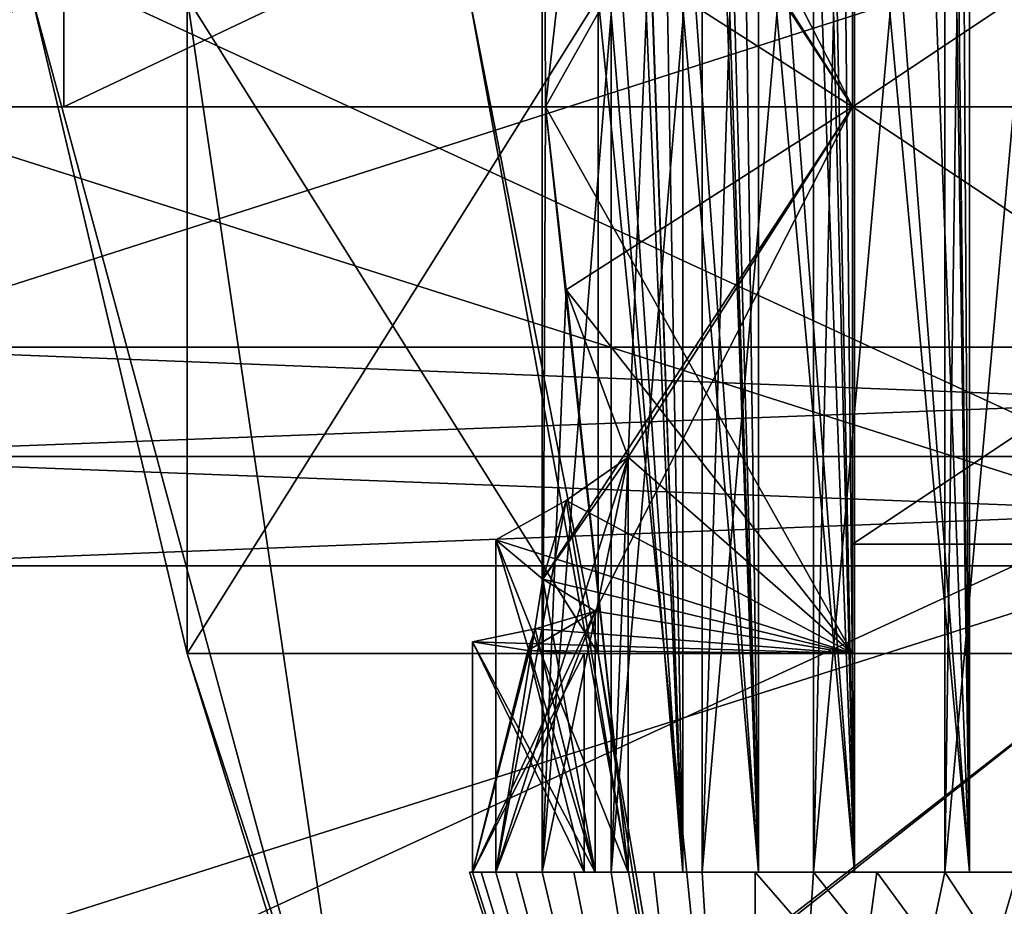
# Model space of a CAD drawing. Units: millimetres. Extents: x -178 to 177, y -319 to 220.
# Drawn here: x -12 to -7, y 78 to 82 of the extents above; entities that cross this region are included whole.
import ezdxf

# ---------------------------------------------------------------- set-up
doc = ezdxf.new("R2010")
doc.units = ezdxf.units.MM
doc.header["$LTSCALE"] = 65.185185
for name, color, linetype in [('1240', 7, 'CONTINUOUS'), ('1241', 7, 'CONTINUOUS'), ('1245', 7, 'CONTINUOUS'), ('1247', 7, 'CONTINUOUS'), ('1248', 7, 'CONTINUOUS'), ('1249', 7, 'CONTINUOUS'), ('1250', 7, 'CONTINUOUS'), ('1378', 7, 'CONTINUOUS'), ('1379', 7, 'CONTINUOUS'), ('1380', 7, 'CONTINUOUS'), ('1381', 7, 'CONTINUOUS'), ('1387', 7, 'CONTINUOUS'), ('1388', 7, 'CONTINUOUS'), ('1466', 7, 'CONTINUOUS'), ('1468', 7, 'CONTINUOUS'), ('1469', 7, 'CONTINUOUS'), ('1471', 7, 'CONTINUOUS'), ('1472', 7, 'CONTINUOUS'), ('1473', 7, 'CONTINUOUS'), ('1474', 7, 'CONTINUOUS'), ('1476', 7, 'CONTINUOUS'), ('1478', 7, 'CONTINUOUS'), ('1480', 7, 'CONTINUOUS'), ('1482', 7, 'CONTINUOUS'), ('1484', 7, 'CONTINUOUS'), ('1486', 7, 'CONTINUOUS'), ('1488', 7, 'CONTINUOUS'), ('1597', 7, 'CONTINUOUS'), ('1598', 7, 'CONTINUOUS'), ('1599', 7, 'CONTINUOUS'), ('1600', 7, 'CONTINUOUS'), ('1601', 7, 'CONTINUOUS'), ('1602', 7, 'CONTINUOUS'), ('1603', 7, 'CONTINUOUS'), ('1604', 7, 'CONTINUOUS'), ('1605', 7, 'CONTINUOUS'), ('1606', 7, 'CONTINUOUS'), ('1607', 7, 'CONTINUOUS'), ('1641', 7, 'CONTINUOUS'), ('1677', 7, 'CONTINUOUS'), ('1678', 7, 'CONTINUOUS'), ('1679', 7, 'CONTINUOUS'), ('1680', 7, 'CONTINUOUS'), ('1681', 7, 'CONTINUOUS'), ('1682', 7, 'CONTINUOUS'), ('1683', 7, 'CONTINUOUS'), ('1684', 7, 'CONTINUOUS'), ('1685', 7, 'CONTINUOUS'), ('1686', 7, 'CONTINUOUS'), ('1687', 7, 'CONTINUOUS'), ('1688', 7, 'CONTINUOUS'), ('1689', 7, 'CONTINUOUS'), ('1690', 7, 'CONTINUOUS'), ('1699', 7, 'CONTINUOUS'), ('1700', 7, 'CONTINUOUS'), ('1701', 7, 'CONTINUOUS'), ('1702', 7, 'CONTINUOUS'), ('1703', 7, 'CONTINUOUS'), ('1704', 7, 'CONTINUOUS'), ('1705', 7, 'CONTINUOUS'), ('1706', 7, 'CONTINUOUS'), ('1707', 7, 'CONTINUOUS'), ('2054', 7, 'CONTINUOUS'), ('2058', 7, 'CONTINUOUS'), ('2059', 7, 'CONTINUOUS'), ('2060', 7, 'CONTINUOUS'), ('2384', 7, 'CONTINUOUS'), ('2385', 7, 'CONTINUOUS'), ('2389', 7, 'CONTINUOUS'), ('2390', 7, 'CONTINUOUS'), ('2393', 7, 'CONTINUOUS'), ('2394', 7, 'CONTINUOUS'), ('2395', 7, 'CONTINUOUS')]:
    doc.layers.add(name, color=color, linetype=linetype)

msp = doc.modelspace()

# ---------------------------------------------------------------- linework, layer by layer
at = {"layer": '1240', "color": 7, "linetype": 'CONTINUOUS', "true_color": 0xaaaaaa}
for points in [[(-16.4399, 0, 16.4399), (0, 0, 23.25), (-16.4399, 80, 16.4399), (-16.4399, 0, 16.4399)], [(-16.4399, 80, 16.4399), (0, 0, 23.25), (0, 80, 23.25), (-16.4399, 80, 16.4399)]]:
    msp.add_3dface(points, dxfattribs=at)
at = {"layer": '1241', "color": 7, "linetype": 'CONTINUOUS', "true_color": 0xaaaaaa}
for points in [[(-16.4399, 80, 16.4399), (0, 80, 23.25), (0, 80, 18.5), (-16.4399, 80, 16.4399)], [(-13.0813, 80, 13.0811), (-16.4399, 80, 16.4399), (0, 80, 18.5), (-13.0813, 80, 13.0811)], [(0, 80, -23.25), (-16.4399, 80, -16.4399), (0, 80, -18.5), (0, 80, -23.25)], [(0, 80, -18.5), (-16.4399, 80, -16.4399), (-13.0813, 80, -13.0811), (0, 80, -18.5)]]:
    msp.add_3dface(points, dxfattribs=at)
at = {"layer": '1245', "color": 7, "linetype": 'CONTINUOUS', "true_color": 0xaaaaaa}
for points in [[(0, 0, -23.25), (-16.4399, 0, -16.4399), (0, 80, -23.25), (0, 0, -23.25)], [(-16.4399, 0, -16.4399), (-16.4399, 80, -16.4399), (0, 80, -23.25), (-16.4399, 0, -16.4399)]]:
    msp.add_3dface(points, dxfattribs=at)
at = {"layer": '1247', "color": 7, "linetype": 'CONTINUOUS', "true_color": 0xaaaaaa}
for points in [[(0, 49, 17.9995), (-12.729, 49, 12.7265), (0, 79.5, 18), (0, 49, 17.9995)], [(0, 79.5, 18), (-12.729, 49, 12.7265), (-12.728, 79.5, 12.7278), (0, 79.5, 18)]]:
    msp.add_3dface(points, dxfattribs=at)
at = {"layer": '1248', "color": 7, "linetype": 'CONTINUOUS', "true_color": 0xaaaaaa}
for points in [[(-12.729, 49, -12.7265), (0, 49, -17.9995), (-12.728, 79.5, -12.7278), (-12.729, 49, -12.7265)], [(-12.728, 79.5, -12.7278), (0, 49, -17.9995), (0, 79.5, -18), (-12.728, 79.5, -12.7278)]]:
    msp.add_3dface(points, dxfattribs=at)
at = {"layer": '1249', "color": 7, "linetype": 'CONTINUOUS', "true_color": 0xaaaaaa}
for points in [[(0, 80, -18.5), (-13.0813, 80, -13.0811), (0, 79.5, -18), (0, 80, -18.5)], [(-13.0813, 80, -13.0811), (-12.728, 79.5, -12.7278), (0, 79.5, -18), (-13.0813, 80, -13.0811)]]:
    msp.add_3dface(points, dxfattribs=at)
at = {"layer": '1250', "color": 7, "linetype": 'CONTINUOUS', "true_color": 0xaaaaaa}
for points in [[(-13.0813, 80, 13.0811), (0, 80, 18.5), (-12.728, 79.5, 12.7278), (-13.0813, 80, 13.0811)], [(0, 80, 18.5), (0, 79.5, 18), (-12.728, 79.5, 12.7278), (0, 80, 18.5)]]:
    msp.add_3dface(points, dxfattribs=at)
at = {"layer": '1378', "color": 7, "linetype": 'CONTINUOUS', "true_color": 0x0082ff}
for points in [[(-11.0414, 79.1, 4.0187), (-6.7396, 79.1, 9.625), (-9.162, 79.1, 3.3347), (-11.0414, 79.1, 4.0187)], [(-9.162, 79.1, 3.3347), (-6.7396, 79.1, 9.625), (-5.5923, 79.1, 7.9867), (-9.162, 79.1, 3.3347)]]:
    msp.add_3dface(points, dxfattribs=at)
at = {"layer": '1379', "color": 7, "linetype": 'CONTINUOUS', "true_color": 0x0082ff}
for points in [[(-6.7395, 79.1, -9.6251), (-11.0414, 79.1, -4.0187), (-9.162, 79.1, -3.3347), (-6.7395, 79.1, -9.6251)], [(-5.5924, 79.1, -7.9867), (-6.7395, 79.1, -9.6251), (-9.162, 79.1, -3.3347), (-5.5924, 79.1, -7.9867)]]:
    msp.add_3dface(points, dxfattribs=at)
at = {"layer": '1380', "color": 7, "linetype": 'CONTINUOUS', "true_color": 0x0082ff}
for points in [[(-10.2056, 76.4, 5.823), (-11.0414, 79.1, 4.0187), (-11.7499, 82.1), (-10.2056, 76.4, 5.823)], [(-11.0414, 82.1, -4.0187), (-10.2056, 76.4, 5.823), (-11.7499, 82.1), (-11.0414, 82.1, -4.0187)], [(-11.7499, 82.1), (-11.0414, 79.1, 4.0187), (-11.0414, 82.1, 4.0187), (-11.7499, 82.1)], [(-11.0414, 79.1, -4.0187), (-10.2056, 76.4, 5.823), (-11.0414, 82.1, -4.0187), (-11.0414, 79.1, -4.0187)], [(-10.1608, 76.4, -5.9009), (-10.2056, 76.4, 5.823), (-11.0414, 79.1, -4.0187), (-10.1608, 76.4, -5.9009)], [(-10.1608, 76.4, -5.9009), (-11.0414, 79.1, -4.0187), (-6.7395, 79.1, -9.6251), (-10.1608, 76.4, -5.9009)], [(-10.2056, 76.4, 5.823), (-6.7396, 79.1, 9.625), (-11.0414, 79.1, 4.0187), (-10.2056, 76.4, 5.823)], [(-10.2056, 76.4, 5.823), (-0.0899, 76.4, 11.7497), (-6.7396, 79.1, 9.625), (-10.2056, 76.4, 5.823)], [(0, 76.4, -11.75), (-10.1608, 76.4, -5.9009), (0, 79.1, -11.75), (0, 76.4, -11.75)], [(0, 79.1, -11.75), (-10.1608, 76.4, -5.9009), (-6.7395, 79.1, -9.6251), (0, 79.1, -11.75)]]:
    msp.add_3dface(points, dxfattribs=at)
at = {"layer": '1381', "color": 7, "linetype": 'CONTINUOUS', "true_color": 0x0082ff}
for points in [[(-11.0414, 79.1, -4.0187), (-11.0414, 82.1, -4.0187), (-9.162, 79.1, -3.3347), (-11.0414, 79.1, -4.0187)], [(-9.162, 79.1, -3.3347), (-11.0414, 82.1, -4.0187), (-9.162, 82.1, -3.3347), (-9.162, 79.1, -3.3347)]]:
    msp.add_3dface(points, dxfattribs=at)
at = {"layer": '1387', "color": 7, "linetype": 'CONTINUOUS', "true_color": 0x0082ff}
for points in [[(-9.7499, 82.1), (-9.162, 79.1, -3.3347), (-9.162, 82.1, -3.3347), (-9.7499, 82.1)], [(-9.162, 79.1, -3.3347), (-9.7499, 82.1), (-8.4224, 74.8, -4.9118), (-9.162, 79.1, -3.3347)], [(-9.7499, 82.1), (-9.162, 82.1, 3.3347), (-8.4224, 74.8, -4.9118), (-9.7499, 82.1)], [(-9.162, 82.1, 3.3347), (-9.162, 79.1, 3.3347), (-8.4224, 74.8, -4.9118), (-9.162, 82.1, 3.3347)], [(-9.162, 79.1, 3.3347), (-5.5923, 79.1, 7.9867), (-8.486, 74.8, 4.8011), (-9.162, 79.1, 3.3347)], [(-8.4224, 74.8, -4.9118), (-9.162, 79.1, 3.3347), (-8.486, 74.8, 4.8011), (-8.4224, 74.8, -4.9118)], [(-5.5924, 79.1, -7.9867), (-9.162, 79.1, -3.3347), (-8.4224, 74.8, -4.9118), (-5.5924, 79.1, -7.9867)], [(-8.486, 74.8, 4.8011), (-5.5923, 79.1, 7.9867), (-0.1277, 74.8, 9.7492), (-8.486, 74.8, 4.8011)], [(0, 74.8, -9.75), (-5.5924, 79.1, -7.9867), (-8.4224, 74.8, -4.9118), (0, 74.8, -9.75)]]:
    msp.add_3dface(points, dxfattribs=at)
at = {"layer": '1388', "color": 7, "linetype": 'CONTINUOUS', "true_color": 0x0082ff}
for points in [[(-11.0414, 79.1, 4.0187), (-9.162, 79.1, 3.3347), (-9.162, 82.1, 3.3347), (-11.0414, 79.1, 4.0187)], [(-11.0414, 82.1, 4.0187), (-11.0414, 79.1, 4.0187), (-9.162, 82.1, 3.3347), (-11.0414, 82.1, 4.0187)]]:
    msp.add_3dface(points, dxfattribs=at)
at = {"layer": '1466', "color": 7, "linetype": 'CONTINUOUS', "true_color": 0x0082ff}
for points in [[(-8, 81.6, 2), (-8, 83.5999, 0.0013), (-5, 81.6, 2), (-8, 81.6, 2)], [(-8, 83.5999, 0.0013), (-8, 81.6, -2), (-5, 83.5999, -0.0013), (-8, 83.5999, 0.0013)], [(-5, 81.6, 2), (-8, 83.5999, 0.0013), (-5, 83.5999, -0.0013), (-5, 81.6, 2)], [(-5, 83.5999, -0.0013), (-8, 81.6, -2), (-5, 81.6, -2), (-5, 83.5999, -0.0013)]]:
    msp.add_3dface(points, dxfattribs=at)
at = {"layer": '1468', "color": 7, "linetype": 'CONTINUOUS', "true_color": 0x0082ff}
for points in [[(-8, 81.6, 2.5), (-8, 84.1, 0.0001), (-8, 81.6, 2), (-8, 81.6, 2.5)], [(-8, 84.1, 0.0001), (-8, 81.6, -2.5), (-8, 81.6, -2), (-8, 84.1, 0.0001)], [(-8, 81.6, 2), (-8, 84.1, 0.0001), (-8, 83.5999, 0.0013), (-8, 81.6, 2)], [(-8, 83.5999, 0.0013), (-8, 84.1, 0.0001), (-8, 81.6, -2), (-8, 83.5999, 0.0013)], [(-8, 79.1, -0.0001), (-8, 81.6, 2.5), (-8, 81.6, 2), (-8, 79.1, -0.0001)], [(-8, 81.6, -2.5), (-8, 79.1, -0.0001), (-8, 81.6, -2), (-8, 81.6, -2.5)], [(-8, 79.1, -0.0001), (-8, 81.6, 2), (-8, 79.6001, -0.0013), (-8, 79.1, -0.0001)], [(-8, 81.6, -2), (-8, 79.1, -0.0001), (-8, 79.6001, -0.0013), (-8, 81.6, -2)]]:
    msp.add_3dface(points, dxfattribs=at)
at = {"layer": '1469', "color": 7, "linetype": 'CONTINUOUS', "true_color": 0x0082ff}
for points in [[(-9.3088, 82.437, -2.3557), (-9.4025, 81.6, -2.5), (-8, 84.1, 0.0001), (-9.3088, 82.437, -2.3557)], [(-8, 84.1, 0.0001), (-9.4025, 81.6, -2.5), (-8, 81.6, -2.5), (-8, 84.1, 0.0001)], [(-8, 81.6, 2.5), (-9.1758, 83.9065, 0.9644), (-8, 84.1, 0.0001), (-8, 81.6, 2.5)], [(-9.4143, 83.7599, 1.2589), (-9.1758, 83.9065, 0.9644), (-8, 81.6, 2.5), (-9.4143, 83.7599, 1.2589)], [(-9.0247, 83.2032, 1.9183), (-9.4143, 83.7599, 1.2589), (-8, 81.6, 2.5), (-9.0247, 83.2032, 1.9183)], [(-9.3089, 82.4369, 2.3558), (-9.0247, 83.2032, 1.9183), (-8, 81.6, 2.5), (-9.3089, 82.4369, 2.3558)], [(-9.4025, 81.6, 2.5), (-9.3089, 82.4369, 2.3558), (-8, 81.6, 2.5), (-9.4025, 81.6, 2.5)]]:
    msp.add_3dface(points, dxfattribs=at)
at = {"layer": '1471', "color": 7, "linetype": 'CONTINUOUS', "true_color": 0x0082ff}
for points in [[(-9.0247, 79.9968, -1.9183), (-9.0247, 78.1, -1.9183), (-9.3086, 79.799, -1.734), (-9.0247, 79.9968, -1.9183)], [(-9.0247, 78.1, -1.9183), (-9.63, 79.6192, -1.5252), (-9.3086, 79.799, -1.734), (-9.0247, 78.1, -1.9183)], [(-9.0247, 78.1, -1.9183), (-9.63, 78.1, -1.5252), (-9.63, 79.6192, -1.5252), (-9.0247, 78.1, -1.9183)]]:
    msp.add_3dface(points, dxfattribs=at)
at = {"layer": '1472', "color": 7, "linetype": 'CONTINUOUS', "true_color": 0x0082ff}
for points in [[(-9.4178, 85.8, -2.5235), (-9.4178, 78.1, -2.5235), (-9.4025, 81.6, -2.5), (-9.4178, 85.8, -2.5235)], [(-9.4178, 85.8, -2.5235), (-9.4025, 81.6, -2.5), (-9.3088, 82.437, -2.3557), (-9.4178, 85.8, -2.5235)], [(-9.4025, 81.6, -2.5), (-9.4178, 78.1, -2.5235), (-9.3089, 80.7631, -2.3558), (-9.4025, 81.6, -2.5)], [(-9.3089, 80.7631, -2.3558), (-9.4178, 78.1, -2.5235), (-9.0247, 79.9968, -1.9183), (-9.3089, 80.7631, -2.3558)], [(-9.0247, 79.9968, -1.9183), (-9.4178, 78.1, -2.5235), (-9.0247, 78.1, -1.9183), (-9.0247, 79.9968, -1.9183)]]:
    msp.add_3dface(points, dxfattribs=at)
at = {"layer": '1473', "color": 7, "linetype": 'CONTINUOUS', "true_color": 0x0082ff}
for points in [[(-8, 81.6, -2.5), (-9.0247, 79.9968, -1.9183), (-9.4143, 79.4401, -1.2589), (-8, 81.6, -2.5)], [(-9.1758, 79.2935, -0.9644), (-8, 81.6, -2.5), (-9.4143, 79.4401, -1.2589), (-9.1758, 79.2935, -0.9644)], [(-9.4025, 81.6, -2.5), (-9.3089, 80.7631, -2.3558), (-8, 81.6, -2.5), (-9.4025, 81.6, -2.5)], [(-9.4025, 81.6, 2.5), (-8, 81.6, 2.5), (-8, 79.1, -0.0001), (-9.4025, 81.6, 2.5)], [(-9.3088, 80.763, 2.3557), (-9.4025, 81.6, 2.5), (-8, 79.1, -0.0001), (-9.3088, 80.763, 2.3557)], [(-9.3089, 80.7631, -2.3558), (-9.0247, 79.9968, -1.9183), (-8, 81.6, -2.5), (-9.3089, 80.7631, -2.3558)], [(-8, 79.1, -0.0001), (-8, 81.6, -2.5), (-9.1758, 79.2935, -0.9644), (-8, 79.1, -0.0001)], [(-9.0247, 79.9968, 1.9183), (-9.3088, 80.763, 2.3557), (-8, 79.1, -0.0001), (-9.0247, 79.9968, 1.9183)], [(-9.0247, 79.9968, -1.9183), (-9.3086, 79.799, -1.734), (-9.4143, 79.4401, -1.2589), (-9.0247, 79.9968, -1.9183)], [(-9.3086, 79.799, 1.734), (-9.0247, 79.9968, 1.9183), (-8, 79.1, -0.0001), (-9.3086, 79.799, 1.734)], [(-9.63, 79.6192, 1.5252), (-9.3086, 79.799, 1.734), (-8, 79.1, -0.0001), (-9.63, 79.6192, 1.5252)], [(-9.3086, 79.799, -1.734), (-9.63, 79.6192, -1.5252), (-9.4143, 79.4401, -1.2589), (-9.3086, 79.799, -1.734)], [(-9.63, 79.6192, 1.5252), (-8, 79.1, -0.0001), (-9.4143, 79.4401, 1.2589), (-9.63, 79.6192, 1.5252)], [(-9.4143, 79.4401, 1.2589), (-8, 79.1, -0.0001), (-9.1758, 79.2935, 0.9644), (-9.4143, 79.4401, 1.2589)], [(-9.4835, 79.1133, -0.2572), (-8, 79.1, -0.0001), (-9.1758, 79.2935, -0.9644), (-9.4835, 79.1133, -0.2572)], [(-9.4499, 79.2128, -0.7425), (-9.4835, 79.1133, -0.2572), (-9.1758, 79.2935, -0.9644), (-9.4499, 79.2128, -0.7425)], [(-9.1758, 79.2935, 0.9644), (-8, 79.1, -0.0001), (-9.4499, 79.2128, 0.7425), (-9.1758, 79.2935, 0.9644)], [(-9.4499, 79.2128, 0.7425), (-8, 79.1, -0.0001), (-9.7366, 79.1526, 0.5103), (-9.4499, 79.2128, 0.7425)], [(-9.7366, 79.1526, -0.5103), (-9.4835, 79.1133, -0.2572), (-9.4499, 79.2128, -0.7425), (-9.7366, 79.1526, -0.5103)], [(-9.7366, 79.1526, 0.5103), (-8, 79.1, -0.0001), (-9.4835, 79.1133, 0.2572), (-9.7366, 79.1526, 0.5103)], [(-9.4835, 79.1133, 0.2572), (-8, 79.1, -0.0001), (-9.2264, 79.1), (-9.4835, 79.1133, 0.2572)], [(-9.2264, 79.1), (-8, 79.1, -0.0001), (-9.4835, 79.1133, -0.2572), (-9.2264, 79.1)]]:
    msp.add_3dface(points, dxfattribs=at)
at = {"layer": '1474', "color": 7, "linetype": 'CONTINUOUS', "true_color": 0x0082ff}
for points in [[(-9.4025, 81.6, 2.5), (-9.4178, 78.1, 2.5235), (-9.4178, 85.8, 2.5235), (-9.4025, 81.6, 2.5)], [(-9.3089, 82.4369, 2.3558), (-9.4025, 81.6, 2.5), (-9.4178, 85.8, 2.5235), (-9.3089, 82.4369, 2.3558)], [(-9.4178, 78.1, 2.5235), (-9.4025, 81.6, 2.5), (-9.0247, 78.1, 1.9183), (-9.4178, 78.1, 2.5235)], [(-9.0247, 78.1, 1.9183), (-9.4025, 81.6, 2.5), (-9.3088, 80.763, 2.3557), (-9.0247, 78.1, 1.9183)], [(-9.0247, 79.9968, 1.9183), (-9.0247, 78.1, 1.9183), (-9.3088, 80.763, 2.3557), (-9.0247, 79.9968, 1.9183)]]:
    msp.add_3dface(points, dxfattribs=at)
at = {"layer": '1476', "color": 7, "linetype": 'CONTINUOUS', "true_color": 0x0082ff}
for points in [[(-9.63, 78.1, 1.5252), (-9.0247, 78.1, 1.9183), (-9.0247, 79.9968, 1.9183), (-9.63, 78.1, 1.5252)], [(-9.63, 78.1, 1.5252), (-9.0247, 79.9968, 1.9183), (-9.3086, 79.799, 1.734), (-9.63, 78.1, 1.5252)], [(-9.63, 79.6192, 1.5252), (-9.63, 78.1, 1.5252), (-9.3086, 79.799, 1.734), (-9.63, 79.6192, 1.5252)]]:
    msp.add_3dface(points, dxfattribs=at)
at = {"layer": '1478', "color": 7, "linetype": 'CONTINUOUS', "true_color": 0x0082ff}
for points in [[(-9.63, 78.1, 1.5252), (-9.63, 79.6192, 1.5252), (-9.1758, 78.1, 0.9644), (-9.63, 78.1, 1.5252)], [(-9.63, 79.6192, 1.5252), (-9.4143, 79.4401, 1.2589), (-9.1758, 78.1, 0.9644), (-9.63, 79.6192, 1.5252)], [(-9.4143, 79.4401, 1.2589), (-9.1758, 79.2935, 0.9644), (-9.1758, 78.1, 0.9644), (-9.4143, 79.4401, 1.2589)]]:
    msp.add_3dface(points, dxfattribs=at)
at = {"layer": '1480', "color": 7, "linetype": 'CONTINUOUS', "true_color": 0x0082ff}
for points in [[(-9.7366, 78.1, 0.5103), (-9.1758, 79.2935, 0.9644), (-9.4499, 79.2128, 0.7425), (-9.7366, 78.1, 0.5103)], [(-9.1758, 79.2935, 0.9644), (-9.7366, 78.1, 0.5103), (-9.1758, 78.1, 0.9644), (-9.1758, 79.2935, 0.9644)], [(-9.7366, 78.1, 0.5103), (-9.4499, 79.2128, 0.7425), (-9.7366, 79.1526, 0.5103), (-9.7366, 78.1, 0.5103)]]:
    msp.add_3dface(points, dxfattribs=at)
at = {"layer": '1482', "color": 7, "linetype": 'CONTINUOUS', "true_color": 0x0082ff}
for points in [[(-9.7366, 78.1, 0.5103), (-9.7366, 79.1526, 0.5103), (-9.2264, 78.1), (-9.7366, 78.1, 0.5103)], [(-9.7366, 79.1526, 0.5103), (-9.4835, 79.1133, 0.2572), (-9.2264, 78.1), (-9.7366, 79.1526, 0.5103)], [(-9.4835, 79.1133, 0.2572), (-9.2264, 79.1), (-9.2264, 78.1), (-9.4835, 79.1133, 0.2572)]]:
    msp.add_3dface(points, dxfattribs=at)
at = {"layer": '1484', "color": 7, "linetype": 'CONTINUOUS', "true_color": 0x0082ff}
for points in [[(-9.7366, 78.1, -0.5103), (-9.4835, 79.1133, -0.2572), (-9.7366, 79.1526, -0.5103), (-9.7366, 78.1, -0.5103)], [(-9.7366, 78.1, -0.5103), (-9.2264, 79.1), (-9.4835, 79.1133, -0.2572), (-9.7366, 78.1, -0.5103)], [(-9.2264, 79.1), (-9.7366, 78.1, -0.5103), (-9.2264, 78.1), (-9.2264, 79.1)]]:
    msp.add_3dface(points, dxfattribs=at)
at = {"layer": '1486', "color": 7, "linetype": 'CONTINUOUS', "true_color": 0x0082ff}
for points in [[(-9.4499, 79.2128, -0.7425), (-9.1758, 79.2935, -0.9644), (-9.1758, 78.1, -0.9644), (-9.4499, 79.2128, -0.7425)], [(-9.7366, 79.1526, -0.5103), (-9.4499, 79.2128, -0.7425), (-9.1758, 78.1, -0.9644), (-9.7366, 79.1526, -0.5103)], [(-9.7366, 78.1, -0.5103), (-9.7366, 79.1526, -0.5103), (-9.1758, 78.1, -0.9644), (-9.7366, 78.1, -0.5103)]]:
    msp.add_3dface(points, dxfattribs=at)
at = {"layer": '1488', "color": 7, "linetype": 'CONTINUOUS', "true_color": 0x0082ff}
for points in [[(-9.63, 79.6192, -1.5252), (-9.63, 78.1, -1.5252), (-9.4143, 79.4401, -1.2589), (-9.63, 79.6192, -1.5252)], [(-9.63, 78.1, -1.5252), (-9.1758, 79.2935, -0.9644), (-9.4143, 79.4401, -1.2589), (-9.63, 78.1, -1.5252)], [(-9.1758, 79.2935, -0.9644), (-9.63, 78.1, -1.5252), (-9.1758, 78.1, -0.9644), (-9.1758, 79.2935, -0.9644)]]:
    msp.add_3dface(points, dxfattribs=at)
at = {"layer": '1597', "color": 7, "linetype": 'CONTINUOUS', "true_color": 0x0082ff}
for points in [[(-7.1687, 86.1, -6.1573), (-6.8565, 78.1, -6.1736), (-7.4706, 86.003, -6.1415), (-7.1687, 86.1, -6.1573)], [(-6.8565, 78.1, -6.1736), (-7.5772, 85.8, -6.1359), (-7.4706, 86.003, -6.1415), (-6.8565, 78.1, -6.1736)], [(-6.8565, 78.1, -6.1736), (-7.5772, 78.1, -6.1359), (-7.5772, 85.8, -6.1359), (-6.8565, 78.1, -6.1736)]]:
    msp.add_3dface(points, dxfattribs=at)
at = {"layer": '1598', "color": 7, "linetype": 'CONTINUOUS', "true_color": 0x0082ff}
for points in [[(-7.5772, 78.1, -6.1359), (-7.4643, 86.1, -5.4231), (-7.5772, 85.8, -6.1359), (-7.5772, 78.1, -6.1359)], [(-7.4643, 86.1, -5.4231), (-7.5772, 78.1, -6.1359), (-7.4643, 78.1, -5.4231), (-7.4643, 86.1, -5.4231)]]:
    msp.add_3dface(points, dxfattribs=at)
at = {"layer": '1599', "color": 7, "linetype": 'CONTINUOUS', "true_color": 0x0082ff}
for points in [[(-7.773, 86.1, -5.3742), (-7.4643, 78.1, -5.4231), (-8.0716, 86.003, -5.3269), (-7.773, 86.1, -5.3742)], [(-7.773, 86.1, -5.3742), (-7.4643, 86.1, -5.4231), (-7.4643, 78.1, -5.4231), (-7.773, 86.1, -5.3742)], [(-7.4643, 78.1, -5.4231), (-8.177, 85.8, -5.3102), (-8.0716, 86.003, -5.3269), (-7.4643, 78.1, -5.4231)], [(-7.4643, 78.1, -5.4231), (-8.177, 78.1, -5.3102), (-8.177, 85.8, -5.3102), (-7.4643, 78.1, -5.4231)]]:
    msp.add_3dface(points, dxfattribs=at)
at = {"layer": '1600', "color": 7, "linetype": 'CONTINUOUS', "true_color": 0x0082ff}
for points in [[(-8.177, 78.1, -5.3102), (-7.9903, 86.1, -4.6132), (-8.177, 85.8, -5.3102), (-8.177, 78.1, -5.3102)], [(-7.9903, 86.1, -4.6132), (-8.177, 78.1, -5.3102), (-7.9903, 78.1, -4.6132), (-7.9903, 86.1, -4.6132)]]:
    msp.add_3dface(points, dxfattribs=at)
at = {"layer": '1601', "color": 7, "linetype": 'CONTINUOUS', "true_color": 0x0082ff}
for points in [[(-8.2922, 86.1, -4.5323), (-7.9903, 78.1, -4.6132), (-8.5842, 86.003, -4.454), (-8.2922, 86.1, -4.5323)], [(-8.2922, 86.1, -4.5323), (-7.9903, 86.1, -4.6132), (-7.9903, 78.1, -4.6132), (-8.2922, 86.1, -4.5323)], [(-7.9903, 78.1, -4.6132), (-8.6873, 85.8, -4.4264), (-8.5842, 86.003, -4.454), (-7.9903, 78.1, -4.6132)], [(-7.9903, 78.1, -4.6132), (-8.6873, 78.1, -4.4264), (-8.6873, 85.8, -4.4264), (-7.9903, 78.1, -4.6132)]]:
    msp.add_3dface(points, dxfattribs=at)
at = {"layer": '1602', "color": 7, "linetype": 'CONTINUOUS', "true_color": 0x0082ff}
for points in [[(-8.6873, 78.1, -4.4264), (-8.4287, 86.1, -3.7527), (-8.6873, 85.8, -4.4264), (-8.6873, 78.1, -4.4264)], [(-8.4287, 86.1, -3.7527), (-8.6873, 78.1, -4.4264), (-8.4287, 78.1, -3.7527), (-8.4287, 86.1, -3.7527)]]:
    msp.add_3dface(points, dxfattribs=at)
at = {"layer": '1603', "color": 7, "linetype": 'CONTINUOUS', "true_color": 0x0082ff}
for points in [[(-8.7206, 86.1, -3.6407), (-8.4287, 78.1, -3.7527), (-9.0027, 86.003, -3.5323), (-8.7206, 86.1, -3.6407)], [(-8.7206, 86.1, -3.6407), (-8.4287, 86.1, -3.7527), (-8.4287, 78.1, -3.7527), (-8.7206, 86.1, -3.6407)], [(-8.4287, 78.1, -3.7527), (-9.1024, 85.8, -3.4941), (-9.0027, 86.003, -3.5323), (-8.4287, 78.1, -3.7527)], [(-8.4287, 78.1, -3.7527), (-9.1024, 78.1, -3.4941), (-9.1024, 85.8, -3.4941), (-8.4287, 78.1, -3.7527)]]:
    msp.add_3dface(points, dxfattribs=at)
at = {"layer": '1604', "color": 7, "linetype": 'CONTINUOUS', "true_color": 0x0082ff}
for points in [[(-9.1024, 78.1, -3.4941), (-8.7748, 86.1, -2.8511), (-9.1024, 85.8, -3.4941), (-9.1024, 78.1, -3.4941)], [(-8.7748, 86.1, -2.8511), (-9.1024, 78.1, -3.4941), (-8.7748, 78.1, -2.8511), (-8.7748, 86.1, -2.8511)]]:
    msp.add_3dface(points, dxfattribs=at)
at = {"layer": '1605', "color": 7, "linetype": 'CONTINUOUS', "true_color": 0x0082ff}
for points in [[(-9.0533, 86.1, -2.7092), (-8.7748, 78.1, -2.8511), (-9.3227, 86.003, -2.572), (-9.0533, 86.1, -2.7092)], [(-9.0533, 86.1, -2.7092), (-8.7748, 86.1, -2.8511), (-8.7748, 78.1, -2.8511), (-9.0533, 86.1, -2.7092)], [(-8.7748, 78.1, -2.8511), (-9.4178, 85.8, -2.5235), (-9.3227, 86.003, -2.572), (-8.7748, 78.1, -2.8511)], [(-8.7748, 78.1, -2.8511), (-9.4178, 78.1, -2.5235), (-9.4178, 85.8, -2.5235), (-8.7748, 78.1, -2.8511)]]:
    msp.add_3dface(points, dxfattribs=at)
at = {"layer": '1606', "color": 7, "linetype": 'CONTINUOUS', "true_color": 0x0082ff}
for points in [[(-9.2728, 78.1, -3.0129), (-9.4178, 78.1, -2.5235), (-8.7748, 78.1, -2.8511), (-9.2728, 78.1, -3.0129)], [(-9.1024, 78.1, -3.4941), (-9.2728, 78.1, -3.0129), (-8.7748, 78.1, -2.8511), (-9.1024, 78.1, -3.4941)]]:
    msp.add_3dface(points, dxfattribs=at)
at = {"layer": '1607', "color": 7, "linetype": 'CONTINUOUS', "true_color": 0x0082ff}
for points in [[(-9.7366, 78.1, -0.5103), (-8.4449, 74, 4.8728), (-9.75, 78.1), (-9.7366, 78.1, -0.5103)], [(-9.75, 78.1), (-8.4449, 74, 4.8728), (-9.7366, 78.1, 0.5103), (-9.75, 78.1)], [(-9.6966, 78.1, -1.0192), (-8.4449, 74, 4.8728), (-9.7366, 78.1, -0.5103), (-9.6966, 78.1, -1.0192)], [(-9.7366, 78.1, 0.5103), (-8.4449, 74, 4.8728), (-9.6966, 78.1, 1.0192), (-9.7366, 78.1, 0.5103)], [(-9.63, 78.1, -1.5252), (-8.4449, 74, 4.8728), (-9.6966, 78.1, -1.0192), (-9.63, 78.1, -1.5252)], [(-9.6966, 78.1, 1.0192), (-8.4449, 74, 4.8728), (-9.63, 78.1, 1.5252), (-9.6966, 78.1, 1.0192)], [(-9.5369, 78.1, -2.0271), (-8.4449, 74, 4.8728), (-9.63, 78.1, -1.5252), (-9.5369, 78.1, -2.0271)], [(-9.63, 78.1, 1.5252), (-8.4449, 74, 4.8728), (-9.5369, 78.1, 2.0271), (-9.63, 78.1, 1.5252)], [(-9.4178, 78.1, -2.5235), (-8.4449, 74, 4.8728), (-9.5369, 78.1, -2.0271), (-9.4178, 78.1, -2.5235)], [(-9.5369, 78.1, 2.0271), (-8.4449, 74, 4.8728), (-9.4178, 78.1, 2.5235), (-9.5369, 78.1, 2.0271)], [(-9.2728, 78.1, -3.0129), (-8.4449, 74, 4.8728), (-9.4178, 78.1, -2.5235), (-9.2728, 78.1, -3.0129)], [(-9.4178, 78.1, 2.5235), (-8.4449, 74, 4.8728), (-9.2728, 78.1, 3.0129), (-9.4178, 78.1, 2.5235)], [(-9.1024, 78.1, -3.4941), (-8.4449, 74, 4.8728), (-9.2728, 78.1, -3.0129), (-9.1024, 78.1, -3.4941)], [(-9.2728, 78.1, 3.0129), (-8.4449, 74, 4.8728), (-9.1024, 78.1, 3.4941), (-9.2728, 78.1, 3.0129)], [(-8.9071, 78.1, -3.9657), (-8.4449, 74, 4.8728), (-9.1024, 78.1, -3.4941), (-8.9071, 78.1, -3.9657)], [(-9.1024, 78.1, 3.4941), (-8.4449, 74, 4.8728), (-8.9071, 78.1, 3.9657), (-9.1024, 78.1, 3.4941)], [(-8.6873, 78.1, -4.4264), (-8.4449, 74, 4.8728), (-8.9071, 78.1, -3.9657), (-8.6873, 78.1, -4.4264)], [(-8.9071, 78.1, 3.9657), (-8.4449, 74, 4.8728), (-8.6873, 78.1, 4.4264), (-8.9071, 78.1, 3.9657)], [(-8.4437, 78.1, -4.875), (-8.4449, 74, 4.8728), (-8.6873, 78.1, -4.4264), (-8.4437, 78.1, -4.875)], [(-8.6873, 78.1, 4.4264), (-8.4449, 74, 4.8728), (-8.4437, 78.1, 4.875), (-8.6873, 78.1, 4.4264)], [(-8.4428, 74, -4.8766), (-8.4449, 74, 4.8728), (-8.4437, 78.1, -4.875), (-8.4428, 74, -4.8766)], [(-8.4449, 74, 4.8728), (-4.8836, 74, 8.4388), (-8.4437, 78.1, 4.875), (-8.4449, 74, 4.8728)], [(-8.177, 78.1, -5.3102), (-8.4428, 74, -4.8766), (-8.4437, 78.1, -4.875), (-8.177, 78.1, -5.3102)], [(-8.4437, 78.1, 4.875), (-4.8836, 74, 8.4388), (-8.177, 78.1, 5.3102), (-8.4437, 78.1, 4.875)], [(-4.8751, 74, -8.4437), (-8.4428, 74, -4.8766), (-4.875, 78.1, -8.4437), (-4.8751, 74, -8.4437)], [(-4.875, 78.1, -8.4437), (-8.4428, 74, -4.8766), (-5.3102, 78.1, -8.177), (-4.875, 78.1, -8.4437)], [(-5.3102, 78.1, -8.177), (-8.4428, 74, -4.8766), (-5.7309, 78.1, -7.8879), (-5.3102, 78.1, -8.177)], [(-5.7309, 78.1, -7.8879), (-8.4428, 74, -4.8766), (-6.1359, 78.1, -7.5772), (-5.7309, 78.1, -7.8879)], [(-6.1359, 78.1, -7.5772), (-8.4428, 74, -4.8766), (-6.524, 78.1, -7.2457), (-6.1359, 78.1, -7.5772)], [(-6.524, 78.1, -7.2457), (-8.4428, 74, -4.8766), (-6.8943, 78.1, -6.8943), (-6.524, 78.1, -7.2457)], [(-6.8943, 78.1, -6.8943), (-8.4428, 74, -4.8766), (-7.2457, 78.1, -6.524), (-6.8943, 78.1, -6.8943)], [(-7.2457, 78.1, -6.524), (-8.4428, 74, -4.8766), (-7.5772, 78.1, -6.1359), (-7.2457, 78.1, -6.524)], [(-7.5772, 78.1, -6.1359), (-8.4428, 74, -4.8766), (-7.8879, 78.1, -5.7309), (-7.5772, 78.1, -6.1359)], [(-7.8879, 78.1, -5.7309), (-8.4428, 74, -4.8766), (-8.177, 78.1, -5.3102), (-7.8879, 78.1, -5.7309)], [(-8.177, 78.1, 5.3102), (-4.8836, 74, 8.4388), (-7.8879, 78.1, 5.7309), (-8.177, 78.1, 5.3102)], [(-7.8879, 78.1, 5.7309), (-4.8836, 74, 8.4388), (-7.5772, 78.1, 6.1359), (-7.8879, 78.1, 5.7309)], [(-7.5772, 78.1, 6.1359), (-4.8836, 74, 8.4388), (-7.2457, 78.1, 6.524), (-7.5772, 78.1, 6.1359)]]:
    msp.add_3dface(points, dxfattribs=at)
at = {"layer": '1641', "color": 7, "linetype": 'CONTINUOUS', "true_color": 0x0082ff}
for points in [[(-8, 79.6001, -0.0013), (-8, 81.6, 2), (-5, 79.6001, 0.0013), (-8, 79.6001, -0.0013)], [(-8, 81.6, 2), (-5, 81.6, 2), (-5, 79.6001, 0.0013), (-8, 81.6, 2)], [(-8, 81.6, -2), (-8, 79.6001, -0.0013), (-5, 81.6, -2), (-8, 81.6, -2)], [(-5, 81.6, -2), (-8, 79.6001, -0.0013), (-5, 79.6001, 0.0013), (-5, 81.6, -2)]]:
    msp.add_3dface(points, dxfattribs=at)
at = {"layer": '1677', "color": 7, "linetype": 'CONTINUOUS', "true_color": 0x0082ff}
msp.add_3dface([(-7.5772, 78.1, 6.1359), (-7.2457, 78.1, 6.524), (-6.8565, 78.1, 6.1736), (-7.5772, 78.1, 6.1359)], dxfattribs=at)
at = {"layer": '1678', "color": 7, "linetype": 'CONTINUOUS', "true_color": 0x0082ff}
for points in [[(-7.5772, 78.1, 6.1359), (-6.8565, 86.1, 6.1736), (-7.5772, 85.8, 6.1359), (-7.5772, 78.1, 6.1359)], [(-6.8565, 86.1, 6.1736), (-7.5772, 78.1, 6.1359), (-6.8565, 78.1, 6.1736), (-6.8565, 86.1, 6.1736)]]:
    msp.add_3dface(points, dxfattribs=at)
at = {"layer": '1679', "color": 7, "linetype": 'CONTINUOUS', "true_color": 0x0082ff}
for points in [[(-7.5132, 86.1, 5.7319), (-7.4643, 78.1, 5.4231), (-7.5605, 86.003, 6.0304), (-7.5132, 86.1, 5.7319)], [(-7.5132, 86.1, 5.7319), (-7.4643, 86.1, 5.4231), (-7.4643, 78.1, 5.4231), (-7.5132, 86.1, 5.7319)], [(-7.4643, 78.1, 5.4231), (-7.5772, 85.8, 6.1359), (-7.5605, 86.003, 6.0304), (-7.4643, 78.1, 5.4231)], [(-7.4643, 78.1, 5.4231), (-7.5772, 78.1, 6.1359), (-7.5772, 85.8, 6.1359), (-7.4643, 78.1, 5.4231)]]:
    msp.add_3dface(points, dxfattribs=at)
at = {"layer": '1680', "color": 7, "linetype": 'CONTINUOUS', "true_color": 0x0082ff}
for points in [[(-8.177, 78.1, 5.3102), (-7.8879, 78.1, 5.7309), (-7.4643, 78.1, 5.4231), (-8.177, 78.1, 5.3102)], [(-7.8879, 78.1, 5.7309), (-7.5772, 78.1, 6.1359), (-7.4643, 78.1, 5.4231), (-7.8879, 78.1, 5.7309)]]:
    msp.add_3dface(points, dxfattribs=at)
at = {"layer": '1681', "color": 7, "linetype": 'CONTINUOUS', "true_color": 0x0082ff}
for points in [[(-8.177, 78.1, 5.3102), (-7.4643, 86.1, 5.4231), (-8.177, 85.8, 5.3102), (-8.177, 78.1, 5.3102)], [(-7.4643, 86.1, 5.4231), (-8.177, 78.1, 5.3102), (-7.4643, 78.1, 5.4231), (-7.4643, 86.1, 5.4231)]]:
    msp.add_3dface(points, dxfattribs=at)
at = {"layer": '1682', "color": 7, "linetype": 'CONTINUOUS', "true_color": 0x0082ff}
for points in [[(-8.0712, 86.1, 4.9151), (-7.9903, 78.1, 4.6132), (-8.1494, 86.003, 5.2071), (-8.0712, 86.1, 4.9151)], [(-8.0712, 86.1, 4.9151), (-7.9903, 86.1, 4.6132), (-7.9903, 78.1, 4.6132), (-8.0712, 86.1, 4.9151)], [(-7.9903, 78.1, 4.6132), (-8.177, 85.8, 5.3102), (-8.1494, 86.003, 5.2071), (-7.9903, 78.1, 4.6132)], [(-7.9903, 78.1, 4.6132), (-8.177, 78.1, 5.3102), (-8.177, 85.8, 5.3102), (-7.9903, 78.1, 4.6132)]]:
    msp.add_3dface(points, dxfattribs=at)
at = {"layer": '1683', "color": 7, "linetype": 'CONTINUOUS', "true_color": 0x0082ff}
for points in [[(-8.6873, 78.1, 4.4264), (-8.4437, 78.1, 4.875), (-7.9903, 78.1, 4.6132), (-8.6873, 78.1, 4.4264)], [(-8.4437, 78.1, 4.875), (-8.177, 78.1, 5.3102), (-7.9903, 78.1, 4.6132), (-8.4437, 78.1, 4.875)]]:
    msp.add_3dface(points, dxfattribs=at)
at = {"layer": '1684', "color": 7, "linetype": 'CONTINUOUS', "true_color": 0x0082ff}
for points in [[(-8.6873, 78.1, 4.4264), (-7.9903, 86.1, 4.6132), (-8.6873, 85.8, 4.4264), (-8.6873, 78.1, 4.4264)], [(-7.9903, 86.1, 4.6132), (-8.6873, 78.1, 4.4264), (-7.9903, 78.1, 4.6132), (-7.9903, 86.1, 4.6132)]]:
    msp.add_3dface(points, dxfattribs=at)
at = {"layer": '1685', "color": 7, "linetype": 'CONTINUOUS', "true_color": 0x0082ff}
for points in [[(-8.5407, 86.1, 4.0446), (-8.4287, 78.1, 3.7527), (-8.6491, 86.003, 4.3267), (-8.5407, 86.1, 4.0446)], [(-8.5407, 86.1, 4.0446), (-8.4287, 86.1, 3.7527), (-8.4287, 78.1, 3.7527), (-8.5407, 86.1, 4.0446)], [(-8.4287, 78.1, 3.7527), (-8.6873, 85.8, 4.4264), (-8.6491, 86.003, 4.3267), (-8.4287, 78.1, 3.7527)], [(-8.4287, 78.1, 3.7527), (-8.6873, 78.1, 4.4264), (-8.6873, 85.8, 4.4264), (-8.4287, 78.1, 3.7527)]]:
    msp.add_3dface(points, dxfattribs=at)
at = {"layer": '1686', "color": 7, "linetype": 'CONTINUOUS', "true_color": 0x0082ff}
for points in [[(-9.1024, 78.1, 3.4941), (-8.9071, 78.1, 3.9657), (-8.4287, 78.1, 3.7527), (-9.1024, 78.1, 3.4941)], [(-8.9071, 78.1, 3.9657), (-8.6873, 78.1, 4.4264), (-8.4287, 78.1, 3.7527), (-8.9071, 78.1, 3.9657)]]:
    msp.add_3dface(points, dxfattribs=at)
at = {"layer": '1687', "color": 7, "linetype": 'CONTINUOUS', "true_color": 0x0082ff}
for points in [[(-9.1024, 78.1, 3.4941), (-8.4287, 86.1, 3.7527), (-9.1024, 85.8, 3.4941), (-9.1024, 78.1, 3.4941)], [(-8.4287, 86.1, 3.7527), (-9.1024, 78.1, 3.4941), (-8.4287, 78.1, 3.7527), (-8.4287, 86.1, 3.7527)]]:
    msp.add_3dface(points, dxfattribs=at)
at = {"layer": '1688', "color": 7, "linetype": 'CONTINUOUS', "true_color": 0x0082ff}
for points in [[(-8.9167, 86.1, 3.1296), (-8.7748, 78.1, 2.8511), (-9.0539, 86.003, 3.399), (-8.9167, 86.1, 3.1296)], [(-8.9167, 86.1, 3.1296), (-8.7748, 86.1, 2.8511), (-8.7748, 78.1, 2.8511), (-8.9167, 86.1, 3.1296)], [(-8.7748, 78.1, 2.8511), (-9.1024, 85.8, 3.4941), (-9.0539, 86.003, 3.399), (-8.7748, 78.1, 2.8511)], [(-8.7748, 78.1, 2.8511), (-9.1024, 78.1, 3.4941), (-9.1024, 85.8, 3.4941), (-8.7748, 78.1, 2.8511)]]:
    msp.add_3dface(points, dxfattribs=at)
at = {"layer": '1689', "color": 7, "linetype": 'CONTINUOUS', "true_color": 0x0082ff}
for points in [[(-9.4178, 78.1, 2.5235), (-9.2728, 78.1, 3.0129), (-8.7748, 78.1, 2.8511), (-9.4178, 78.1, 2.5235)], [(-9.2728, 78.1, 3.0129), (-9.1024, 78.1, 3.4941), (-8.7748, 78.1, 2.8511), (-9.2728, 78.1, 3.0129)]]:
    msp.add_3dface(points, dxfattribs=at)
at = {"layer": '1690', "color": 7, "linetype": 'CONTINUOUS', "true_color": 0x0082ff}
for points in [[(-9.4178, 78.1, 2.5235), (-8.7748, 86.1, 2.8511), (-9.4178, 85.8, 2.5235), (-9.4178, 78.1, 2.5235)], [(-8.7748, 86.1, 2.8511), (-9.4178, 78.1, 2.5235), (-8.7748, 78.1, 2.8511), (-8.7748, 86.1, 2.8511)]]:
    msp.add_3dface(points, dxfattribs=at)
at = {"layer": '1699', "color": 7, "linetype": 'CONTINUOUS', "true_color": 0x0082ff}
msp.add_3dface([(-7.2457, 78.1, -6.524), (-7.5772, 78.1, -6.1359), (-6.8565, 78.1, -6.1736), (-7.2457, 78.1, -6.524)], dxfattribs=at)
at = {"layer": '1700', "color": 7, "linetype": 'CONTINUOUS', "true_color": 0x0082ff}
for points in [[(-7.8879, 78.1, -5.7309), (-8.177, 78.1, -5.3102), (-7.4643, 78.1, -5.4231), (-7.8879, 78.1, -5.7309)], [(-7.5772, 78.1, -6.1359), (-7.8879, 78.1, -5.7309), (-7.4643, 78.1, -5.4231), (-7.5772, 78.1, -6.1359)]]:
    msp.add_3dface(points, dxfattribs=at)
at = {"layer": '1701', "color": 7, "linetype": 'CONTINUOUS', "true_color": 0x0082ff}
for points in [[(-8.4437, 78.1, -4.875), (-8.6873, 78.1, -4.4264), (-7.9903, 78.1, -4.6132), (-8.4437, 78.1, -4.875)], [(-8.177, 78.1, -5.3102), (-8.4437, 78.1, -4.875), (-7.9903, 78.1, -4.6132), (-8.177, 78.1, -5.3102)]]:
    msp.add_3dface(points, dxfattribs=at)
at = {"layer": '1702', "color": 7, "linetype": 'CONTINUOUS', "true_color": 0x0082ff}
for points in [[(-8.9071, 78.1, -3.9657), (-9.1024, 78.1, -3.4941), (-8.4287, 78.1, -3.7527), (-8.9071, 78.1, -3.9657)], [(-8.6873, 78.1, -4.4264), (-8.9071, 78.1, -3.9657), (-8.4287, 78.1, -3.7527), (-8.6873, 78.1, -4.4264)]]:
    msp.add_3dface(points, dxfattribs=at)
at = {"layer": '1703', "color": 7, "linetype": 'CONTINUOUS', "true_color": 0x0082ff}
for points in [[(-9.5369, 78.1, -2.0271), (-9.63, 78.1, -1.5252), (-9.0247, 78.1, -1.9183), (-9.5369, 78.1, -2.0271)], [(-9.4178, 78.1, -2.5235), (-9.5369, 78.1, -2.0271), (-9.0247, 78.1, -1.9183), (-9.4178, 78.1, -2.5235)]]:
    msp.add_3dface(points, dxfattribs=at)
at = {"layer": '1704', "color": 7, "linetype": 'CONTINUOUS', "true_color": 0x0082ff}
for points in [[(-9.6966, 78.1, -1.0192), (-9.7366, 78.1, -0.5103), (-9.1758, 78.1, -0.9644), (-9.6966, 78.1, -1.0192)], [(-9.63, 78.1, -1.5252), (-9.6966, 78.1, -1.0192), (-9.1758, 78.1, -0.9644), (-9.63, 78.1, -1.5252)]]:
    msp.add_3dface(points, dxfattribs=at)
at = {"layer": '1705', "color": 7, "linetype": 'CONTINUOUS', "true_color": 0x0082ff}
for points in [[(-9.7366, 78.1, -0.5103), (-9.75, 78.1), (-9.2264, 78.1), (-9.7366, 78.1, -0.5103)], [(-9.75, 78.1), (-9.7366, 78.1, 0.5103), (-9.2264, 78.1), (-9.75, 78.1)]]:
    msp.add_3dface(points, dxfattribs=at)
at = {"layer": '1706', "color": 7, "linetype": 'CONTINUOUS', "true_color": 0x0082ff}
for points in [[(-9.7366, 78.1, 0.5103), (-9.6966, 78.1, 1.0192), (-9.1758, 78.1, 0.9644), (-9.7366, 78.1, 0.5103)], [(-9.6966, 78.1, 1.0192), (-9.63, 78.1, 1.5252), (-9.1758, 78.1, 0.9644), (-9.6966, 78.1, 1.0192)]]:
    msp.add_3dface(points, dxfattribs=at)
at = {"layer": '1707', "color": 7, "linetype": 'CONTINUOUS', "true_color": 0x0082ff}
for points in [[(-9.63, 78.1, 1.5252), (-9.5369, 78.1, 2.0271), (-9.0247, 78.1, 1.9183), (-9.63, 78.1, 1.5252)], [(-9.5369, 78.1, 2.0271), (-9.4178, 78.1, 2.5235), (-9.0247, 78.1, 1.9183), (-9.5369, 78.1, 2.0271)]]:
    msp.add_3dface(points, dxfattribs=at)
at = {"layer": '2054', "color": 7, "linetype": 'CONTINUOUS', "true_color": 0xffe664}
for points in [[(-12.5575, 81.6, 7.2498), (0, 81.6, 13.4), (0, 81.6, 14.5), (-12.5575, 81.6, 7.2498)], [(0, 81.6, 13.4), (-12.5575, 81.6, 7.2498), (-11.6046, 81.6, 6.7002), (0, 81.6, 13.4)], [(-12.5575, 81.6, -7.2498), (0, 81.6, -14.5), (-11.6046, 81.6, -6.7002), (-12.5575, 81.6, -7.2498)], [(-12.5575, 81.6, 7.2498), (-12.5575, 81.6, -7.2498), (-11.6046, 81.6, -6.7002), (-12.5575, 81.6, 7.2498)], [(-11.6046, 81.6, 6.7002), (-12.5575, 81.6, 7.2498), (-11.6046, 81.6, -6.7002), (-11.6046, 81.6, 6.7002)], [(0, 81.6, -14.5), (0, 81.6, -13.4), (-11.6046, 81.6, -6.7002), (0, 81.6, -14.5)]]:
    msp.add_3dface(points, dxfattribs=at)
at = {"layer": '2058', "color": 7, "linetype": 'CONTINUOUS', "true_color": 0xffe664}
for points in [[(0, 76.85, 18.4), (0, 82.85, 18.4), (-13.0107, 82.85, 13.0108), (0, 76.85, 18.4)], [(0, 82.85, -18.4), (0, 76.85, -18.4), (-13.0107, 76.85, -13.0108), (0, 82.85, -18.4)], [(-13.0107, 82.85, -13.0108), (0, 82.85, -18.4), (-13.0107, 76.85, -13.0108), (-13.0107, 82.85, -13.0108)], [(0, 76.85, 18.4), (-13.0107, 82.85, 13.0108), (-13.0107, 76.85, 13.0108), (0, 76.85, 18.4)]]:
    msp.add_3dface(points, dxfattribs=at)
at = {"layer": '2059', "color": 7, "linetype": 'CONTINUOUS', "true_color": 0xffe664}
for points in [[(0, 87.1, 13.4), (-11.6046, 81.6, 6.7002), (-11.6047, 87.1, 6.7001), (0, 87.1, 13.4)], [(0, 81.6, -13.4), (0, 87.1, -13.4), (-11.6047, 87.1, -6.7001), (0, 81.6, -13.4)], [(-11.6046, 81.6, -6.7002), (0, 81.6, -13.4), (-11.6047, 87.1, -6.7001), (-11.6046, 81.6, -6.7002)], [(-11.6046, 81.6, 6.7002), (-11.6046, 81.6, -6.7002), (-11.6047, 87.1, 6.7001), (-11.6046, 81.6, 6.7002)], [(-11.6047, 87.1, 6.7001), (-11.6046, 81.6, -6.7002), (-11.6047, 87.1, -6.7001), (-11.6047, 87.1, 6.7001)], [(0, 87.1, 13.4), (0, 81.6, 13.4), (-11.6046, 81.6, 6.7002), (0, 87.1, 13.4)]]:
    msp.add_3dface(points, dxfattribs=at)
at = {"layer": '2060', "color": 7, "linetype": 'CONTINUOUS', "true_color": 0xffe664}
for points in [[(0, 81.6, -14.5), (-12.5575, 81.6, -7.2498), (0, 77.6, -14.5), (0, 81.6, -14.5)], [(0, 77.6, -14.5), (-12.5575, 81.6, -7.2498), (-12.5575, 77.6, -7.2498), (0, 77.6, -14.5)], [(-12.5575, 81.6, 7.2498), (0, 81.6, 14.5), (-12.5575, 77.6, 7.2498), (-12.5575, 81.6, 7.2498)], [(0, 81.6, 14.5), (0, 77.6, 14.5), (-12.5575, 77.6, 7.2498), (0, 81.6, 14.5)]]:
    msp.add_3dface(points, dxfattribs=at)
at = {"layer": '2384', "color": 7, "linetype": 'CONTINUOUS', "true_color": 0xaaaaaa}
for points in [[(-14.0361, 80, -14.0361), (0, 80, -19.85), (0, 80, -18.4998), (-14.0361, 80, -14.0361)], [(-13.0809, 80, -13.0819), (-14.0361, 80, -14.0361), (0, 80, -18.4998), (-13.0809, 80, -13.0819)], [(0, 80, 19.85), (-14.0361, 80, 14.0361), (0, 80, 18.4998), (0, 80, 19.85)], [(0, 80, 18.4998), (-14.0361, 80, 14.0361), (-13.0809, 80, 13.0819), (0, 80, 18.4998)]]:
    msp.add_3dface(points, dxfattribs=at)
at = {"layer": '2385', "color": 7, "linetype": 'CONTINUOUS', "true_color": 0xaaaaaa}
for points in [[(-14.0361, 80, 14.0361), (0, 80, 19.85), (-7.8248, 93, 13.5534), (-14.0361, 80, 14.0361)], [(-13.5531, 93, 7.8253), (-14.0361, 80, 14.0361), (-7.8248, 93, 13.5534), (-13.5531, 93, 7.8253)], [(-7.8248, 93, 13.5534), (0, 80, 19.85), (0, 93, 15.6499), (-7.8248, 93, 13.5534)]]:
    msp.add_3dface(points, dxfattribs=at)
at = {"layer": '2389', "color": 7, "linetype": 'CONTINUOUS', "true_color": 0xaaaaaa}
for points in [[(-12.7279, 84.5818, 12.7279), (0, 84.5818, 18), (-12.728, 80.5, 12.7279), (-12.7279, 84.5818, 12.7279)], [(-12.728, 80.5, 12.7279), (0, 84.5818, 18), (0, 80.5, 18), (-12.728, 80.5, 12.7279)]]:
    msp.add_3dface(points, dxfattribs=at)
at = {"layer": '2390', "color": 7, "linetype": 'CONTINUOUS', "true_color": 0xaaaaaa}
for points in [[(0, 80, -19.85), (-14.0361, 80, -14.0361), (0, 93, -15.6499), (0, 80, -19.85)], [(-14.0361, 80, -14.0361), (-13.5531, 93, -7.8253), (-7.8248, 93, -13.5534), (-14.0361, 80, -14.0361)], [(-14.0361, 80, -14.0361), (-7.8248, 93, -13.5534), (0, 93, -15.6499), (-14.0361, 80, -14.0361)]]:
    msp.add_3dface(points, dxfattribs=at)
at = {"layer": '2393', "color": 7, "linetype": 'CONTINUOUS', "true_color": 0xaaaaaa}
for points in [[(0, 80.5, -18), (-12.7279, 84.5818, -12.7279), (-12.728, 80.5, -12.7279), (0, 80.5, -18)], [(0, 84.5818, -18), (-12.7279, 84.5818, -12.7279), (0, 80.5, -18), (0, 84.5818, -18)]]:
    msp.add_3dface(points, dxfattribs=at)
at = {"layer": '2394', "color": 7, "linetype": 'CONTINUOUS', "true_color": 0xaaaaaa}
for points in [[(-13.0809, 80, -13.0819), (0, 80, -18.4998), (-12.728, 80.5, -12.7279), (-13.0809, 80, -13.0819)], [(0, 80, -18.4998), (0, 80.5, -18), (-12.728, 80.5, -12.7279), (0, 80, -18.4998)]]:
    msp.add_3dface(points, dxfattribs=at)
at = {"layer": '2395', "color": 7, "linetype": 'CONTINUOUS', "true_color": 0xaaaaaa}
for points in [[(0, 80, 18.4998), (-13.0809, 80, 13.0819), (0, 80.5, 18), (0, 80, 18.4998)], [(-13.0809, 80, 13.0819), (-12.728, 80.5, 12.7279), (0, 80.5, 18), (-13.0809, 80, 13.0819)]]:
    msp.add_3dface(points, dxfattribs=at)

doc.saveas('drawing.dxf')
